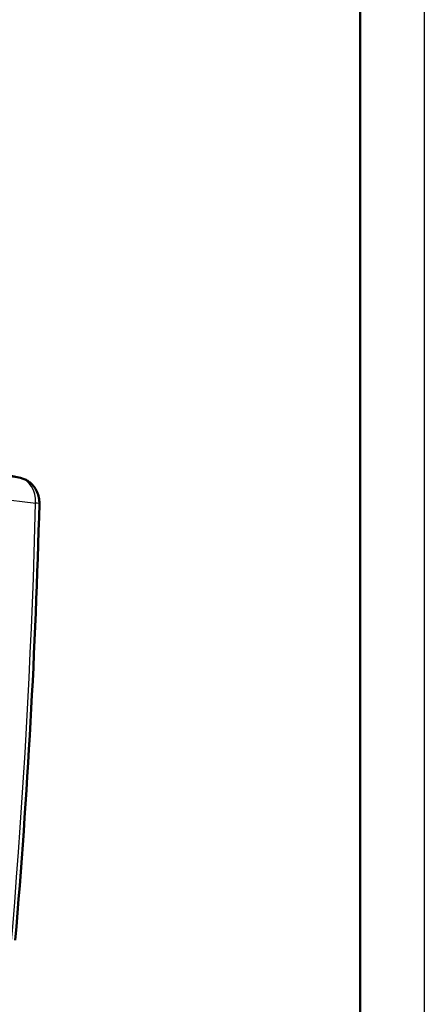
# Model space of a CAD drawing. Extents: x 0 to 420, y 0 to 297.
# Drawn here: x 388 to 420, y 121 to 197 of the extents above; entities that cross this region are included whole.
import ezdxf

# ---------------------------------------------------------------- set-up
doc = ezdxf.new("R2010")
doc.units = 0

msp = doc.modelspace()

# ---------------------------------------------------------------- linework, layer by layer
at = {"color": 7, "lineweight": 25}
msp.add_line((420, 297), (420, 0), dxfattribs=at)
at = {"color": 7, "lineweight": 50}
msp.add_line((415, 292), (415, 5), dxfattribs=at)
at = {"color": 7, "lineweight": 25, "ltscale": 0.075293}
msp.add_line((385.495, 162.158), (388.483, 161.778), dxfattribs=at)
at = {"color": 7, "lineweight": 25, "ltscale": 0.088764}
msp.add_line((386.206, 160.244), (389.728, 159.795), dxfattribs=at)
at = {"color": 7, "lineweight": 50}
msp.add_lwpolyline([(388.535, 161.768), (388.613, 161.749), (388.689, 161.727), (388.764, 161.701), (388.837, 161.672), (388.909, 161.64), (388.979, 161.605), (389.047, 161.568), (389.112, 161.528), (389.174, 161.487), (389.234, 161.444), (389.291, 161.398), (389.347, 161.352), (389.4, 161.303), (389.45, 161.253), (389.499, 161.201), (389.545, 161.148), (389.607, 161.07), (389.665, 160.989), (389.717, 160.907), (389.766, 160.824), (389.796, 160.764), (389.825, 160.705), (389.874, 160.59), (389.915, 160.474), (389.949, 160.357), (389.976, 160.24), (389.995, 160.123), (390.009, 160.006), (390.015, 159.888), (390.015, 159.771)], dxfattribs=at)
for centre, radius, start, end in [((334.568, -76.987), 244.779, 77.26313, 78.17544), ((-188.469, 174.645), 578.676, 355.156323, 358.527138)]:
    msp.add_arc(centre, radius, start, end, dxfattribs=at)
at = {"color": 7, "lineweight": 25}
for centre, major_axis, ratio, start_param, end_param in [((388.205, 160.305), (0.331, 1.463), 0.62537, 6.283185, 6.339887), ((388.127, 159.813), (-0.213, -1.989), 0.798774, 1.647299, 3.050806), ((41.134, 163.394), (21.99, 448.749), 0.775692, 4.603914, 4.742367), ((388.516, 159.81), (1.5, -0.039), 0.018917, 6.283184, 6.913591)]:
    msp.add_ellipse(centre, major_axis=major_axis, ratio=ratio, start_param=start_param, end_param=end_param, dxfattribs=at)

doc.saveas('drawing.dxf')
